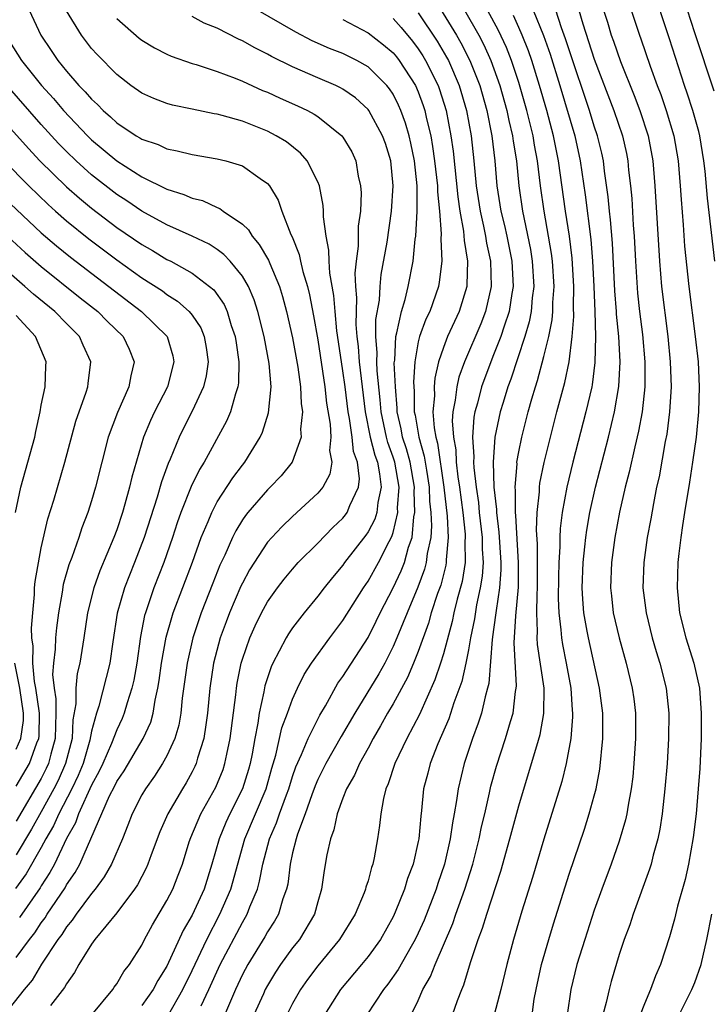
# Model space of a CAD drawing. Units: inches. Extents: x 2664000 to 2667000, y 1551019 to 1554000.
# Drawn here: x 2664073 to 2664128, y 1551308 to 1551386 of the extents above; entities that cross this region are included whole.
import ezdxf

# ---------------------------------------------------------------- set-up
doc = ezdxf.new("R2010")
doc.units = ezdxf.units.IN
doc.header["$MEASUREMENT"] = 0
doc.layers.add('LD26641551_2ft', color=134, linetype='Continuous')

msp = doc.modelspace()

# ---------------------------------------------------------------- linework, layer by layer
at = {"layer": 'LD26641551_2ft'}
for points, elevation in [([(2664128.615, 1551367), (2664128.022, 1551372.022), (2664127.832, 1551374.168), (2664127.737, 1551375), (2664127.412, 1551377), (2664127.331, 1551377.33), (2664126.849, 1551379), (2664126.4, 1551380.4), (2664126.188, 1551381), (2664125, 1551384.71), (2664123.59, 1551389)], 9368), ([(2664106.132, 1551388.132), (2664108.041, 1551385), (2664108.393, 1551384.393), (2664109.113, 1551383), (2664109.889, 1551381), (2664110.456, 1551379), (2664110.86, 1551377), (2664111.081, 1551375), (2664111.252, 1551373), (2664111.577, 1551371), (2664111.857, 1551369.857), (2664112.044, 1551369), (2664112.44, 1551367), (2664112.54, 1551365), (2664112.436, 1551364.436), (2664112.228, 1551363), (2664111.829, 1551361.829), (2664111.581, 1551361), (2664111, 1551359.536), (2664110.769, 1551359), (2664110.022, 1551357), (2664109.703, 1551355.703), (2664109.507, 1551355), (2664109.428, 1551354.572), (2664109.317, 1551353), (2664109.423, 1551351.423), (2664109.397, 1551351), (2664109.41, 1551350.59), (2664109.601, 1551349), (2664109.783, 1551347.783), (2664109.853, 1551347), (2664110.082, 1551345), (2664110.085, 1551344.084), (2664110.153, 1551343), (2664110.083, 1551341.917), (2664109.937, 1551341), (2664109.64, 1551339.64), (2664109.47, 1551338.53), (2664109.161, 1551337), (2664109, 1551336.06), (2664108.79, 1551335), (2664108.464, 1551333.536), (2664107.844, 1551331.843), (2664107.426, 1551330.574), (2664106.563, 1551328.563), (2664105.947, 1551327), (2664105.762, 1551326.237), (2664105.427, 1551325), (2664105.261, 1551323.261), (2664105.198, 1551322.802), (2664105.045, 1551321), (2664105, 1551320.782), (2664104.581, 1551319), (2664104.151, 1551317.849), (2664103.904, 1551317), (2664103.173, 1551315.173), (2664103, 1551314.794), (2664101.981, 1551313), (2664101, 1551311.634), (2664100.49, 1551311), (2664098.799, 1551309), (2664097.526, 1551307)], 9386), ([(2664074.041, 1551387), (2664074.959, 1551385), (2664075.788, 1551383.788), (2664076.304, 1551383), (2664077, 1551382.139), (2664077.995, 1551381), (2664078.496, 1551380.496), (2664079, 1551379.897), (2664079.476, 1551379.476), (2664079.917, 1551379), (2664080.501, 1551378.501), (2664081, 1551378.019), (2664082.536, 1551377), (2664082.83, 1551376.83), (2664083, 1551376.711), (2664084.289, 1551376.289), (2664085, 1551375.951), (2664085.808, 1551375.808), (2664087, 1551375.49), (2664089, 1551375.164), (2664089.679, 1551375), (2664091, 1551374.61), (2664092.408, 1551373.592), (2664093, 1551373.19), (2664093.157, 1551373), (2664093.857, 1551371.857), (2664094.145, 1551371), (2664094.863, 1551369.137), (2664094.956, 1551368.956), (2664095.528, 1551367.528), (2664095.627, 1551367), (2664095.812, 1551366.188), (2664096.172, 1551365), (2664096.336, 1551364.335), (2664096.658, 1551362.659), (2664097, 1551360.748), (2664097.561, 1551357), (2664097.704, 1551355.704), (2664097.981, 1551354.019), (2664098.039, 1551353), (2664097.937, 1551351.937), (2664098.108, 1551351), (2664097.967, 1551350.033), (2664097.396, 1551349), (2664097, 1551348.524), (2664095, 1551346.676), (2664094.143, 1551345.857), (2664093.336, 1551345), (2664093, 1551344.619), (2664091.575, 1551342.425), (2664091, 1551341.37), (2664090.882, 1551341.118), (2664089.979, 1551339), (2664089.707, 1551338.292), (2664089.242, 1551337), (2664088.713, 1551335), (2664088.417, 1551333), (2664088.238, 1551331), (2664088.088, 1551330.087), (2664087.945, 1551329), (2664087.44, 1551327.44), (2664087.324, 1551327), (2664087.225, 1551326.774), (2664087, 1551326.337), (2664086.526, 1551325.474), (2664086.225, 1551325), (2664085.08, 1551323), (2664084.442, 1551321.558), (2664083.743, 1551319.744), (2664083.474, 1551319), (2664083.333, 1551318.668), (2664082.646, 1551317.354), (2664082.408, 1551317), (2664081, 1551315.111), (2664079.27, 1551313), (2664079, 1551312.616), (2664077.994, 1551311), (2664077.64, 1551310.359), (2664077, 1551309.462), (2664076.847, 1551309.153), (2664075.737, 1551307.736)], 9402), ([(2664087.715, 1551307.715), (2664088.328, 1551309), (2664089.234, 1551311), (2664091, 1551314.354), (2664091.379, 1551315), (2664091.598, 1551315.598), (2664092.195, 1551317), (2664092.374, 1551317.626), (2664092.638, 1551319), (2664093.162, 1551321), (2664093.723, 1551322.277), (2664093.958, 1551323), (2664094.512, 1551324.512), (2664094.707, 1551325), (2664095, 1551325.959), (2664095.267, 1551326.733), (2664095.711, 1551327.711), (2664096.224, 1551329), (2664097.157, 1551330.843), (2664097.61, 1551331.61), (2664098.605, 1551333.395), (2664099, 1551333.93), (2664101, 1551337.048), (2664101.654, 1551338.347), (2664101.961, 1551339), (2664103, 1551340.989), (2664103.645, 1551342.355), (2664103.895, 1551343), (2664104.23, 1551344.23), (2664104.507, 1551345), (2664104.657, 1551346.657), (2664104.737, 1551347), (2664104.666, 1551348.666), (2664104.688, 1551349), (2664104.344, 1551351), (2664104.067, 1551352.067), (2664103.754, 1551353), (2664103.643, 1551353.643), (2664103.319, 1551355), (2664103.315, 1551355.315), (2664103.177, 1551357), (2664103.095, 1551358.905), (2664103.123, 1551359.123), (2664103.206, 1551361), (2664103.3, 1551361.3), (2664103.656, 1551363), (2664103.949, 1551363.949), (2664104.203, 1551365), (2664104.584, 1551367), (2664104.761, 1551368.761), (2664104.8, 1551369), (2664104.921, 1551371), (2664104.909, 1551373), (2664104.699, 1551375), (2664104.411, 1551376.411), (2664104.277, 1551377), (2664103.995, 1551377.995), (2664103.621, 1551379), (2664103.438, 1551379.438), (2664103, 1551380.306), (2664102.723, 1551380.723), (2664102.501, 1551381), (2664101, 1551382.494), (2664100.101, 1551383), (2664099, 1551383.542), (2664097.946, 1551383.946), (2664096.562, 1551384.562), (2664095.245, 1551385.245), (2664091, 1551387.676)], 9394), ([(2664108.668, 1551387), (2664109.817, 1551385), (2664110.226, 1551384.226), (2664110.782, 1551383), (2664111.492, 1551381), (2664112.056, 1551379), (2664112.214, 1551378.214), (2664112.511, 1551377), (2664112.559, 1551376.559), (2664112.806, 1551375), (2664112.999, 1551373), (2664113.291, 1551371), (2664113.926, 1551367.926), (2664114.075, 1551367), (2664114.199, 1551365), (2664114.077, 1551364.078), (2664113.991, 1551363), (2664113.835, 1551362.165), (2664113.491, 1551361), (2664112.376, 1551357.624), (2664112.13, 1551357), (2664111.744, 1551355.744), (2664111.527, 1551355), (2664111.106, 1551353), (2664110.957, 1551351), (2664111.02, 1551349), (2664111.219, 1551347.22), (2664111.219, 1551347), (2664111.421, 1551345.42), (2664111.568, 1551343), (2664111.564, 1551342.436), (2664111.466, 1551341), (2664111.188, 1551339.188), (2664111, 1551337.688), (2664110.883, 1551336.883), (2664110.614, 1551333.386), (2664110.518, 1551333), (2664110.316, 1551332.316), (2664110.028, 1551331), (2664109.778, 1551330.222), (2664109.319, 1551329), (2664108.641, 1551327), (2664108.163, 1551325), (2664108.05, 1551324.05), (2664107.863, 1551323), (2664107.715, 1551322.285), (2664107.549, 1551321), (2664107.09, 1551319), (2664106.556, 1551317.444), (2664106.421, 1551317), (2664105.464, 1551314.536), (2664105, 1551313.483), (2664104.766, 1551313), (2664104.436, 1551312.436), (2664103.41, 1551310.59), (2664102.577, 1551309.423), (2664102.228, 1551309), (2664100.91, 1551307)], 9384), ([(2664104.434, 1551307), (2664105, 1551308.141), (2664105.376, 1551309), (2664105.971, 1551310.029), (2664106.344, 1551311), (2664107.738, 1551314.262), (2664107.986, 1551315), (2664108.713, 1551317), (2664109.342, 1551319), (2664109.849, 1551321), (2664110.037, 1551321.962), (2664110.291, 1551323), (2664110.679, 1551324.679), (2664110.788, 1551325.212), (2664111.216, 1551326.784), (2664111.952, 1551329), (2664112.351, 1551330.351), (2664112.565, 1551331), (2664112.751, 1551332.751), (2664112.801, 1551333), (2664112.818, 1551333.182), (2664112.625, 1551336.625), (2664112.753, 1551338.753), (2664112.965, 1551341.035), (2664112.978, 1551343), (2664112.759, 1551346.759), (2664112.728, 1551347), (2664112.732, 1551348.732), (2664112.702, 1551349), (2664112.861, 1551350.861), (2664112.856, 1551351), (2664113, 1551351.824), (2664113.245, 1551353), (2664113.756, 1551355), (2664114.04, 1551356.04), (2664114.321, 1551357), (2664114.497, 1551357.503), (2664115, 1551359.405), (2664115.38, 1551361), (2664115.654, 1551362.347), (2664115.703, 1551363), (2664115.715, 1551363.715), (2664115.809, 1551365), (2664115.68, 1551367), (2664115.607, 1551367.607), (2664115.023, 1551371), (2664114.741, 1551373), (2664114.497, 1551375), (2664114.25, 1551376.25), (2664114.138, 1551377), (2664113.644, 1551379), (2664113, 1551381.243), (2664112.42, 1551383), (2664112.019, 1551384.019), (2664111.386, 1551385.387), (2664110.504, 1551387)], 9382), ([(2664114.154, 1551387), (2664114.968, 1551384.968), (2664115.491, 1551383.491), (2664116.259, 1551381), (2664117.449, 1551377), (2664117.897, 1551375), (2664118.293, 1551372.293), (2664118.732, 1551368.732), (2664118.872, 1551367), (2664118.976, 1551365), (2664119.046, 1551363), (2664119.098, 1551361), (2664119.063, 1551358.937), (2664118.845, 1551357.155), (2664118.812, 1551357), (2664118.344, 1551355), (2664117.309, 1551351), (2664116.822, 1551349), (2664116.46, 1551347), (2664116.291, 1551345.709), (2664116.262, 1551345), (2664116.268, 1551344.268), (2664116.184, 1551343), (2664116.156, 1551341.844), (2664116.146, 1551340.146), (2664116.188, 1551339), (2664116.359, 1551337.641), (2664116.389, 1551337), (2664116.47, 1551336.471), (2664116.775, 1551335), (2664117.134, 1551333), (2664117.251, 1551331.251), (2664117.28, 1551331), (2664117.279, 1551330.721), (2664117.148, 1551329), (2664116.78, 1551327), (2664116.427, 1551325.573), (2664115, 1551320.98), (2664114.079, 1551317.921), (2664113.243, 1551315.244), (2664112.569, 1551313), (2664112.043, 1551311), (2664111.572, 1551309), (2664111.047, 1551307)], 9378), ([(2664114.063, 1551307), (2664114.233, 1551308.233), (2664114.372, 1551309), (2664114.81, 1551311), (2664115.381, 1551313), (2664115.757, 1551314.243), (2664117, 1551318.2), (2664118.218, 1551321.782), (2664118.615, 1551323), (2664119, 1551324.419), (2664119.148, 1551325), (2664119.441, 1551326.559), (2664119.693, 1551329), (2664119.693, 1551331), (2664119.437, 1551333), (2664118.537, 1551337), (2664118.453, 1551337.547), (2664118.178, 1551339), (2664118.093, 1551340.093), (2664118.055, 1551341), (2664118.126, 1551343), (2664118.269, 1551344.269), (2664118.328, 1551345), (2664118.408, 1551345.591), (2664118.653, 1551347), (2664119.098, 1551349), (2664120.13, 1551353), (2664120.619, 1551355), (2664120.971, 1551357.029), (2664121.063, 1551359), (2664120.951, 1551361), (2664120.779, 1551362.779), (2664120.774, 1551363), (2664120.645, 1551364.644), (2664120.452, 1551368.452), (2664120.305, 1551370.305), (2664120.221, 1551371), (2664120.121, 1551372.121), (2664119.829, 1551374.171), (2664119.73, 1551375), (2664119.603, 1551375.603), (2664119.26, 1551377), (2664119, 1551377.757), (2664118.618, 1551379), (2664117, 1551383.844), (2664116.725, 1551384.725), (2664116.41, 1551385.59), (2664115.958, 1551387)], 9376), ([(2664117.789, 1551387), (2664118.1, 1551385.9), (2664119, 1551383.095), (2664120.567, 1551379), (2664121.25, 1551377), (2664121.571, 1551375.572), (2664121.68, 1551375), (2664121.744, 1551374.256), (2664121.894, 1551373), (2664121.991, 1551371.991), (2664122.112, 1551369.888), (2664122.184, 1551369), (2664122.284, 1551367), (2664122.454, 1551364.454), (2664122.615, 1551363), (2664122.844, 1551361.156), (2664123.035, 1551359), (2664123.033, 1551357), (2664122.817, 1551355), (2664122.539, 1551353.461), (2664122.235, 1551352.235), (2664121.791, 1551350.209), (2664121.48, 1551349), (2664121.023, 1551347.023), (2664120.65, 1551345), (2664120.389, 1551343), (2664120.311, 1551341), (2664120.367, 1551340.367), (2664120.525, 1551339), (2664120.982, 1551337), (2664121.536, 1551335), (2664122.03, 1551333), (2664122.153, 1551332.153), (2664122.297, 1551331), (2664122.299, 1551329), (2664122.163, 1551327), (2664122.064, 1551325.936), (2664121.944, 1551325), (2664121.697, 1551323.697), (2664121.595, 1551323), (2664121.492, 1551322.508), (2664121, 1551320.829), (2664120.351, 1551319), (2664119.605, 1551317), (2664119, 1551315.325), (2664118.244, 1551313), (2664117.632, 1551311), (2664117.145, 1551309), (2664116.86, 1551307)], 9374), ([(2664119.751, 1551387), (2664120.053, 1551386.053), (2664120.361, 1551385), (2664120.535, 1551384.535), (2664121.092, 1551382.908), (2664122.193, 1551380.192), (2664122.643, 1551379), (2664123.302, 1551377), (2664123.677, 1551375), (2664123.841, 1551373), (2664124.195, 1551367), (2664124.36, 1551365), (2664124.865, 1551361), (2664125.059, 1551359), (2664125.118, 1551357), (2664125, 1551355), (2664124.775, 1551353.226), (2664124.658, 1551352.658), (2664124.161, 1551349.838), (2664123.972, 1551349), (2664123.711, 1551347.711), (2664123.506, 1551346.494), (2664123.227, 1551345), (2664122.952, 1551343), (2664122.882, 1551341), (2664123.126, 1551339), (2664123.621, 1551337), (2664123.932, 1551335.932), (2664124.232, 1551335), (2664124.743, 1551333), (2664124.95, 1551331), (2664124.914, 1551329), (2664124.797, 1551327), (2664124.635, 1551325), (2664124.401, 1551323), (2664124.219, 1551321.781), (2664124.054, 1551321), (2664123.692, 1551319.692), (2664123.533, 1551319), (2664123.415, 1551318.585), (2664122.103, 1551315), (2664121.831, 1551314.169), (2664121.398, 1551313), (2664121, 1551311.804), (2664120.354, 1551309.646), (2664120.186, 1551309), (2664119.96, 1551307.96), (2664119.691, 1551307)], 9372), ([(2664121.712, 1551387.712), (2664122.617, 1551385), (2664122.724, 1551384.724), (2664123.465, 1551382.535), (2664124.017, 1551381), (2664124.293, 1551380.293), (2664124.731, 1551379), (2664125.342, 1551377), (2664125.686, 1551375), (2664125.847, 1551373), (2664125.912, 1551371.912), (2664126.088, 1551369.912), (2664126.202, 1551368.202), (2664126.526, 1551365), (2664127.051, 1551361), (2664127.266, 1551359), (2664127.356, 1551357), (2664127.298, 1551355), (2664127.108, 1551353), (2664126.828, 1551351), (2664126.584, 1551349.416), (2664126.179, 1551347), (2664126.038, 1551345.962), (2664125.885, 1551345), (2664125.734, 1551343.734), (2664125.666, 1551343), (2664125.597, 1551341), (2664125.8, 1551339), (2664126.291, 1551337), (2664126.924, 1551335), (2664127.374, 1551333), (2664127.529, 1551331), (2664127.508, 1551329), (2664127.397, 1551326.603), (2664127.287, 1551325), (2664127.109, 1551323), (2664126.887, 1551321.113), (2664126.518, 1551319), (2664126.236, 1551317.765), (2664125.635, 1551315.635), (2664125.381, 1551314.619), (2664125, 1551313.203), (2664124.292, 1551311), (2664123.893, 1551310.107), (2664123.489, 1551309), (2664123, 1551307.875), (2664122.662, 1551307)], 9370), ([(2664128.547, 1551380.547), (2664127, 1551385.192), (2664126.432, 1551387)], 9366), ([(2664079.028, 1551307), (2664080.682, 1551309), (2664080.805, 1551309.195), (2664081, 1551309.46), (2664081.567, 1551310.433), (2664082.01, 1551311), (2664083, 1551312.55), (2664083.224, 1551313), (2664083.844, 1551314.157), (2664085, 1551316.096), (2664085.457, 1551317), (2664085.898, 1551318.102), (2664086.225, 1551319), (2664086.776, 1551320.776), (2664086.892, 1551321.108), (2664087.702, 1551323), (2664088.889, 1551325.111), (2664089.463, 1551326.538), (2664089.618, 1551327), (2664089.761, 1551327.761), (2664090.035, 1551329), (2664090.482, 1551332.482), (2664090.528, 1551333), (2664090.59, 1551333.41), (2664090.91, 1551335), (2664091, 1551335.308), (2664091.591, 1551337), (2664092.018, 1551337.981), (2664092.53, 1551339), (2664093, 1551339.866), (2664093.806, 1551341), (2664094.319, 1551341.681), (2664095, 1551342.489), (2664095.454, 1551343), (2664097, 1551344.554), (2664098.198, 1551345.802), (2664099, 1551346.55), (2664099.199, 1551346.801), (2664099.337, 1551347), (2664099.547, 1551347.547), (2664100.242, 1551349), (2664100.331, 1551349.669), (2664100.165, 1551351), (2664099.857, 1551351.857), (2664099.738, 1551353), (2664099.528, 1551354.473), (2664099.419, 1551355), (2664099.175, 1551357), (2664099, 1551358.283), (2664098.884, 1551359), (2664098.532, 1551361.468), (2664098.38, 1551363), (2664098.276, 1551364.276), (2664097.959, 1551366.041), (2664097.897, 1551367), (2664097.895, 1551367.895), (2664097.664, 1551369), (2664097.456, 1551370.544), (2664097.466, 1551371), (2664097.438, 1551371.437), (2664097.132, 1551373), (2664097, 1551373.328), (2664096.158, 1551375), (2664095.621, 1551375.621), (2664094.51, 1551376.51), (2664093.702, 1551377), (2664093, 1551377.364), (2664091, 1551378.148), (2664089.389, 1551378.611), (2664089, 1551378.708), (2664088.745, 1551378.745), (2664087, 1551379.126), (2664085.443, 1551379.443), (2664085, 1551379.573), (2664083.956, 1551379.956), (2664083, 1551380.38), (2664082.123, 1551381), (2664081, 1551381.868), (2664079.454, 1551383.454), (2664079, 1551383.957), (2664078.197, 1551385), (2664077, 1551386.949)], 9400), ([(2664081, 1551386.345), (2664082.774, 1551384.774), (2664083, 1551384.599), (2664084.002, 1551384.002), (2664085, 1551383.486), (2664085.34, 1551383.34), (2664087, 1551382.762), (2664087.336, 1551382.664), (2664089, 1551382.109), (2664090.421, 1551381.579), (2664091, 1551381.337), (2664092.612, 1551380.612), (2664093, 1551380.464), (2664093.997, 1551379.997), (2664095.386, 1551379.386), (2664096.18, 1551379), (2664096.717, 1551378.717), (2664097, 1551378.517), (2664098.905, 1551377), (2664099, 1551376.873), (2664099.703, 1551375.703), (2664100.026, 1551375), (2664100.223, 1551373.777), (2664100.411, 1551373), (2664100.447, 1551372.447), (2664100.391, 1551371), (2664100.215, 1551369.785), (2664100.204, 1551368.204), (2664100.045, 1551367), (2664099.959, 1551366.04), (2664100.017, 1551365), (2664100.096, 1551364.096), (2664100.047, 1551363), (2664100.032, 1551361.968), (2664100.114, 1551361), (2664100.213, 1551360.213), (2664100.298, 1551359), (2664100.765, 1551355), (2664101.17, 1551353), (2664101.547, 1551351.547), (2664101.744, 1551351), (2664101.927, 1551350.073), (2664102.043, 1551349), (2664101.777, 1551347.777), (2664101.702, 1551347), (2664101.537, 1551346.463), (2664101, 1551345.446), (2664100.818, 1551345.182), (2664099.139, 1551343), (2664099, 1551342.8), (2664098.177, 1551341.823), (2664097.517, 1551341), (2664097, 1551340.318), (2664095.919, 1551339), (2664095, 1551337.798), (2664094.672, 1551337.328), (2664094.48, 1551337), (2664093.942, 1551335.942), (2664093.422, 1551335), (2664093.286, 1551334.714), (2664092.798, 1551333.202), (2664092.714, 1551332.714), (2664092.333, 1551331), (2664092.229, 1551330.229), (2664091.983, 1551329), (2664091.77, 1551327.77), (2664091.617, 1551327), (2664091.481, 1551326.519), (2664091.02, 1551325), (2664090.005, 1551323), (2664089.682, 1551322.318), (2664089.145, 1551321), (2664088.574, 1551319), (2664087.948, 1551317), (2664087, 1551314.937), (2664086.282, 1551313.718), (2664085, 1551310.869), (2664084.279, 1551309.721), (2664083.895, 1551309), (2664083, 1551307.732)], 9398), ([(2664085.112, 1551307), (2664086.253, 1551309), (2664087, 1551310.526), (2664088.159, 1551313), (2664089.209, 1551315), (2664090.079, 1551317), (2664091.19, 1551321), (2664092.899, 1551325), (2664093.356, 1551326.644), (2664093.673, 1551327.673), (2664094.154, 1551329.846), (2664094.599, 1551331), (2664095, 1551332.118), (2664095.399, 1551333), (2664095.921, 1551334.079), (2664096.515, 1551335), (2664097.953, 1551337), (2664099, 1551338.404), (2664100.634, 1551341), (2664101, 1551341.522), (2664101.829, 1551343), (2664102.687, 1551344.687), (2664102.908, 1551345.092), (2664103, 1551345.393), (2664103.375, 1551347), (2664103.36, 1551347.359), (2664103.468, 1551349), (2664103.123, 1551351), (2664103, 1551351.391), (2664102.573, 1551352.572), (2664102.462, 1551353), (2664102.037, 1551355), (2664101.969, 1551355.969), (2664101.723, 1551358.277), (2664101.694, 1551359), (2664101.718, 1551359.718), (2664101.618, 1551361), (2664101.636, 1551362.364), (2664101.915, 1551363.915), (2664101.977, 1551365), (2664102.059, 1551365.941), (2664102.517, 1551368.517), (2664102.874, 1551371), (2664102.998, 1551373), (2664102.804, 1551375), (2664102.382, 1551376.382), (2664102.164, 1551377), (2664101.07, 1551379), (2664101, 1551379.095), (2664100.003, 1551380.003), (2664099, 1551380.711), (2664098.82, 1551380.82), (2664098.434, 1551381), (2664097, 1551381.604), (2664095, 1551382.473), (2664093.317, 1551383.317), (2664093, 1551383.496), (2664091.992, 1551383.992), (2664091, 1551384.564), (2664090.691, 1551384.691), (2664089, 1551385.567), (2664087.971, 1551385.971), (2664087, 1551386.483)], 9396), ([(2664099, 1551386.251), (2664101, 1551385.198), (2664102.242, 1551384.242), (2664103, 1551383.6), (2664103.274, 1551383.274), (2664103.483, 1551383), (2664104.773, 1551381), (2664105, 1551380.49), (2664105.403, 1551379.403), (2664105.529, 1551379), (2664105.664, 1551378.336), (2664105.989, 1551377), (2664106.142, 1551376.142), (2664106.3, 1551375), (2664106.519, 1551373), (2664106.523, 1551372.523), (2664106.679, 1551371), (2664106.82, 1551369.181), (2664106.792, 1551368.792), (2664106.869, 1551367), (2664106.676, 1551365.324), (2664106.613, 1551365), (2664105.91, 1551363), (2664105.615, 1551362.386), (2664105.097, 1551361), (2664105, 1551360.586), (2664104.729, 1551359), (2664104.618, 1551357.382), (2664104.662, 1551356.662), (2664104.686, 1551355), (2664104.746, 1551354.746), (2664105.05, 1551353), (2664105.482, 1551351.481), (2664105.644, 1551350.356), (2664105.866, 1551349), (2664105.906, 1551347.906), (2664106.011, 1551347), (2664106.062, 1551345.938), (2664105.987, 1551345), (2664105.717, 1551343.717), (2664105.64, 1551343), (2664105.509, 1551342.491), (2664104.967, 1551341.034), (2664104.107, 1551339), (2664103.293, 1551337), (2664103, 1551336.324), (2664102.334, 1551335), (2664101.862, 1551334.138), (2664099.939, 1551331), (2664098.857, 1551329.143), (2664097.637, 1551327), (2664097, 1551325.73), (2664096.784, 1551325.216), (2664096.521, 1551324.521), (2664095.99, 1551323), (2664095.385, 1551321.385), (2664095.273, 1551321), (2664095, 1551319.893), (2664094.804, 1551319), (2664094.607, 1551317.393), (2664094.516, 1551317), (2664094.232, 1551316.232), (2664093.877, 1551315), (2664093.56, 1551314.44), (2664093, 1551313.594), (2664092.79, 1551313.21), (2664091.427, 1551311), (2664091, 1551310.195), (2664090.446, 1551309), (2664089.418, 1551306.582)], 9392), ([(2664103, 1551386.344), (2664103.629, 1551385.629), (2664104.534, 1551384.534), (2664105, 1551383.922), (2664105.365, 1551383.365), (2664105.582, 1551383), (2664106.578, 1551381), (2664106.692, 1551380.692), (2664107.215, 1551379), (2664107.595, 1551377), (2664107.771, 1551375.771), (2664108.137, 1551372.137), (2664108.31, 1551371), (2664108.605, 1551369.395), (2664108.649, 1551368.648), (2664108.924, 1551367), (2664108.875, 1551365.125), (2664108.861, 1551365), (2664108.258, 1551363), (2664107.338, 1551361), (2664107, 1551360.139), (2664106.618, 1551359), (2664106.315, 1551357.685), (2664106.266, 1551357), (2664106.279, 1551356.279), (2664106.166, 1551355), (2664106.253, 1551353.747), (2664106.386, 1551353), (2664106.522, 1551352.522), (2664107.032, 1551349), (2664107.3, 1551346.7), (2664107.388, 1551345), (2664107.228, 1551343.228), (2664107.229, 1551343), (2664107.199, 1551342.801), (2664106.787, 1551341.213), (2664106.54, 1551340.54), (2664106.039, 1551339), (2664105.812, 1551338.188), (2664105, 1551335.926), (2664104.628, 1551335), (2664104.137, 1551333.862), (2664103, 1551331.753), (2664102.554, 1551331), (2664102.002, 1551329.998), (2664101.414, 1551329), (2664101, 1551328.225), (2664100.315, 1551327), (2664099.924, 1551326.076), (2664099.294, 1551325), (2664099, 1551324.239), (2664098.556, 1551323), (2664098.291, 1551321.709), (2664098.015, 1551321), (2664097.731, 1551319.731), (2664097.508, 1551318.492), (2664097.299, 1551317), (2664097, 1551315.989), (2664096.744, 1551315), (2664095.538, 1551313), (2664095, 1551312.329), (2664094.031, 1551311), (2664093.625, 1551310.375), (2664093, 1551309.336), (2664092.821, 1551309), (2664092.673, 1551308.673), (2664091.924, 1551307)], 9390), ([(2664105, 1551386.79), (2664106.517, 1551384.517), (2664107.26, 1551383.26), (2664107.394, 1551383), (2664108.259, 1551381), (2664108.841, 1551379), (2664109.205, 1551377), (2664109.421, 1551375), (2664109.615, 1551373), (2664109.925, 1551371), (2664110.205, 1551369.795), (2664110.36, 1551369), (2664110.438, 1551368.438), (2664110.745, 1551367), (2664110.795, 1551365), (2664110.358, 1551363), (2664109.986, 1551362.015), (2664108.682, 1551359), (2664108.231, 1551357.769), (2664108.06, 1551357), (2664107.945, 1551355.945), (2664107.755, 1551355), (2664107.707, 1551354.292), (2664107.794, 1551353), (2664107.978, 1551351.978), (2664108.026, 1551351), (2664108.154, 1551349.846), (2664108.281, 1551349), (2664108.537, 1551347), (2664108.727, 1551345.273), (2664108.741, 1551345), (2664108.716, 1551344.715), (2664108.72, 1551343), (2664108.492, 1551341.508), (2664108.103, 1551340.103), (2664107.834, 1551339), (2664107.695, 1551338.305), (2664107, 1551335.749), (2664106.768, 1551335), (2664106.322, 1551333.678), (2664105.086, 1551330.914), (2664104.099, 1551329), (2664103.144, 1551327), (2664102.61, 1551325.39), (2664102.425, 1551325), (2664102.222, 1551324.222), (2664102.012, 1551323), (2664101.922, 1551322.078), (2664101.755, 1551321), (2664101.489, 1551319.489), (2664101.385, 1551319), (2664101.279, 1551318.721), (2664101, 1551317.657), (2664100.84, 1551317.16), (2664100.808, 1551317), (2664100.693, 1551316.693), (2664099.97, 1551315), (2664098.743, 1551313), (2664097, 1551310.896), (2664096.185, 1551309.815), (2664095.622, 1551309), (2664095, 1551307.895), (2664094.546, 1551307)], 9388), ([(2664107.72, 1551307), (2664108.118, 1551308.118), (2664108.457, 1551309), (2664108.628, 1551309.372), (2664109.166, 1551311.166), (2664109.771, 1551313), (2664110.119, 1551313.881), (2664110.451, 1551315), (2664111.57, 1551318.43), (2664112.288, 1551321), (2664113, 1551323.626), (2664113.783, 1551326.217), (2664114.424, 1551328.423), (2664114.697, 1551329.302), (2664115.002, 1551330.998), (2664115.008, 1551333), (2664114.485, 1551336.485), (2664114.46, 1551337), (2664114.491, 1551337.509), (2664114.431, 1551339), (2664114.452, 1551340.452), (2664114.497, 1551341), (2664114.497, 1551343), (2664114.488, 1551344.488), (2664114.415, 1551345.585), (2664114.47, 1551347), (2664114.648, 1551348.648), (2664114.649, 1551349), (2664114.681, 1551349.319), (2664115.02, 1551350.98), (2664116.039, 1551355), (2664116.663, 1551357.337), (2664117.003, 1551358.997), (2664117.255, 1551361), (2664117.39, 1551362.61), (2664117.368, 1551363.368), (2664117.393, 1551365), (2664117.253, 1551367.253), (2664117.033, 1551369), (2664116.73, 1551371), (2664116.173, 1551375), (2664115.769, 1551377), (2664115.232, 1551379), (2664114.655, 1551381), (2664114.034, 1551383), (2664113.771, 1551383.771), (2664113.275, 1551385), (2664113, 1551385.621), (2664112.571, 1551386.571)], 9380), ([(2664072.146, 1551385), (2664073.421, 1551383), (2664075.008, 1551381), (2664075.957, 1551379.957), (2664076.769, 1551379), (2664078.674, 1551377), (2664079, 1551376.683), (2664081, 1551374.995), (2664083, 1551373.72), (2664085, 1551372.749), (2664086.33, 1551372.33), (2664087, 1551372.031), (2664087.828, 1551371.828), (2664089, 1551371.277), (2664089.206, 1551371.206), (2664089.471, 1551371), (2664091, 1551369.968), (2664091.497, 1551369.497), (2664091.777, 1551369), (2664092.347, 1551368.347), (2664093.082, 1551367.082), (2664093.178, 1551366.822), (2664093.952, 1551365), (2664094.203, 1551364.203), (2664094.518, 1551363), (2664095, 1551360.899), (2664095.422, 1551358.578), (2664095.629, 1551357), (2664095.67, 1551355.67), (2664095.774, 1551355), (2664095.632, 1551353.632), (2664095.684, 1551353), (2664094.963, 1551351), (2664094.079, 1551349.921), (2664093.201, 1551349), (2664093, 1551348.808), (2664091.442, 1551347), (2664091.243, 1551346.756), (2664091, 1551346.404), (2664090.467, 1551345.533), (2664090.213, 1551345), (2664089.598, 1551343.598), (2664089.213, 1551342.787), (2664088.64, 1551341.36), (2664087.728, 1551339), (2664087.058, 1551337), (2664086.596, 1551335), (2664086.213, 1551332.212), (2664086.099, 1551331), (2664085.939, 1551330.061), (2664085.632, 1551329), (2664085, 1551327.628), (2664084.652, 1551327), (2664084.003, 1551325.997), (2664083.281, 1551325), (2664083, 1551324.5), (2664082.235, 1551323), (2664081.894, 1551322.105), (2664081.449, 1551321), (2664080.586, 1551319), (2664080.013, 1551317.987), (2664079.282, 1551317), (2664079, 1551316.661), (2664077.767, 1551315), (2664077.465, 1551314.535), (2664077, 1551314.009), (2664076.619, 1551313.381), (2664076.323, 1551313), (2664075.013, 1551311.013), (2664074.259, 1551309.742), (2664073.624, 1551309), (2664072.054, 1551307)], 9404), ([(2664073, 1551311.549), (2664074.052, 1551313), (2664074.47, 1551313.53), (2664075, 1551314.327), (2664075.294, 1551314.706), (2664075.473, 1551315), (2664076.886, 1551317.114), (2664077, 1551317.333), (2664077.685, 1551318.314), (2664078.059, 1551319), (2664080.436, 1551324.436), (2664080.822, 1551325.178), (2664081, 1551325.564), (2664081.585, 1551326.415), (2664083.112, 1551329), (2664083.703, 1551330.297), (2664083.892, 1551331), (2664084.058, 1551332.058), (2664084.284, 1551333), (2664084.387, 1551333.613), (2664084.571, 1551335), (2664084.943, 1551337.057), (2664085.378, 1551338.622), (2664085.505, 1551339), (2664087.028, 1551343.028), (2664087.732, 1551345), (2664088.278, 1551346.278), (2664088.558, 1551347), (2664089, 1551347.835), (2664090.25, 1551349.749), (2664091, 1551350.75), (2664091.203, 1551351), (2664092.417, 1551353), (2664092.603, 1551353.397), (2664093.081, 1551354.919), (2664093.282, 1551357), (2664093.139, 1551358.861), (2664092.735, 1551361), (2664092.237, 1551363), (2664091.94, 1551363.94), (2664091.482, 1551365), (2664091, 1551365.827), (2664090.029, 1551367), (2664089.535, 1551367.536), (2664089, 1551367.927), (2664088.355, 1551368.355), (2664087.012, 1551369.012), (2664085, 1551369.914), (2664083, 1551370.98), (2664081.8, 1551371.8), (2664081, 1551372.307), (2664079, 1551373.886), (2664077.769, 1551375), (2664077, 1551375.746), (2664076.378, 1551376.378), (2664075, 1551377.883), (2664072.287, 1551381)], 9406), ([(2664072.09, 1551378.09), (2664073.968, 1551375.968), (2664074.875, 1551375), (2664077, 1551372.931), (2664078.027, 1551372.027), (2664079, 1551371.217), (2664081, 1551369.694), (2664083, 1551368.325), (2664083.855, 1551367.855), (2664085, 1551367.152), (2664085.301, 1551367), (2664087, 1551366.056), (2664088.385, 1551365), (2664088.718, 1551364.718), (2664089.545, 1551363.545), (2664089.783, 1551363), (2664090.112, 1551361.888), (2664090.429, 1551361), (2664090.494, 1551360.494), (2664090.728, 1551359), (2664090.693, 1551357.308), (2664090.648, 1551357), (2664090.448, 1551356.448), (2664090.05, 1551355), (2664089.738, 1551354.262), (2664087.971, 1551351), (2664087.594, 1551350.406), (2664086.938, 1551349.061), (2664086.114, 1551347), (2664085.821, 1551346.18), (2664085.439, 1551345), (2664084.746, 1551343), (2664083.966, 1551341), (2664083.282, 1551339), (2664083.219, 1551338.781), (2664082.889, 1551337.111), (2664082.595, 1551335), (2664082.359, 1551333.641), (2664082.212, 1551333), (2664081.826, 1551331.826), (2664081.596, 1551331), (2664081.421, 1551330.579), (2664081, 1551329.675), (2664080.592, 1551328.592), (2664079.895, 1551327), (2664079.612, 1551326.388), (2664079, 1551325.268), (2664077.967, 1551323), (2664077.723, 1551322.277), (2664077, 1551321.033), (2664076.038, 1551319), (2664075.684, 1551318.316), (2664075, 1551317.27), (2664074.902, 1551317.098), (2664073.258, 1551314.743)], 9408), ([(2664072.051, 1551375), (2664074.008, 1551373), (2664075.533, 1551371.533), (2664076.124, 1551371), (2664077, 1551370.226), (2664078.78, 1551368.78), (2664081, 1551367.104), (2664083, 1551365.682), (2664084.634, 1551364.634), (2664085, 1551364.355), (2664085.835, 1551363.835), (2664086.771, 1551363), (2664087, 1551362.716), (2664087.688, 1551361.688), (2664087.965, 1551361), (2664088.121, 1551360.121), (2664088.278, 1551359), (2664088.124, 1551357.876), (2664087.913, 1551357), (2664087, 1551355.05), (2664086.304, 1551353.696), (2664085.968, 1551353), (2664085.25, 1551351.25), (2664085.093, 1551350.908), (2664084.563, 1551349.437), (2664084.222, 1551348.222), (2664083.184, 1551345), (2664082.419, 1551343), (2664082.005, 1551341.995), (2664081.618, 1551341), (2664081.032, 1551338.968), (2664080.685, 1551336.685), (2664080.447, 1551335), (2664079.567, 1551331.567), (2664079.381, 1551331), (2664079, 1551329.582), (2664078.86, 1551328.86), (2664078.317, 1551327), (2664077.938, 1551326.062), (2664077.433, 1551325), (2664076.389, 1551323), (2664075.966, 1551322.034), (2664075.36, 1551321), (2664075, 1551320.321), (2664073.795, 1551318.205), (2664072.956, 1551317.043)], 9410), ([(2664072.053, 1551372.053), (2664075, 1551369.277), (2664076.218, 1551368.218), (2664077.322, 1551367.322), (2664082.974, 1551363), (2664085.004, 1551361), (2664085.467, 1551359.467), (2664085.558, 1551359), (2664085.038, 1551357), (2664084.003, 1551355), (2664083.679, 1551354.321), (2664083.14, 1551353), (2664082.198, 1551349.802), (2664082.02, 1551349), (2664081.656, 1551347.656), (2664081.461, 1551347), (2664081, 1551345.611), (2664080.772, 1551345), (2664079.648, 1551342.352), (2664079.168, 1551341), (2664078.681, 1551339), (2664078.389, 1551337), (2664078.054, 1551335), (2664077.84, 1551334.161), (2664077.736, 1551333), (2664077.755, 1551331.755), (2664077.512, 1551330.488), (2664077.452, 1551329), (2664076.935, 1551327), (2664076.338, 1551325.662), (2664076.008, 1551325), (2664075, 1551323.149), (2664074.219, 1551321.781), (2664073, 1551319.742)], 9412), ([(2664071.611, 1551369.611), (2664073.703, 1551367.703), (2664075, 1551366.581), (2664078.096, 1551364.096), (2664079.488, 1551363), (2664080.242, 1551362.242), (2664081.525, 1551361), (2664081.989, 1551359.989), (2664082.395, 1551359), (2664082.118, 1551357.882), (2664081.977, 1551357), (2664081.055, 1551354.945), (2664080.33, 1551353), (2664079.808, 1551351), (2664079.313, 1551349), (2664079, 1551347.92), (2664078.711, 1551347), (2664078.23, 1551345.77), (2664077.984, 1551345), (2664077.419, 1551343.419), (2664077.18, 1551342.82), (2664076.737, 1551341.263), (2664076.645, 1551340.645), (2664076.357, 1551339), (2664076.194, 1551337.806), (2664076.126, 1551337), (2664076.105, 1551336.105), (2664075.968, 1551335), (2664075.896, 1551334.103), (2664076.015, 1551333), (2664076.156, 1551332.156), (2664076.167, 1551331), (2664076.111, 1551329), (2664075.757, 1551327.757), (2664075.57, 1551327), (2664075.394, 1551326.605), (2664075, 1551325.813), (2664073, 1551322.419)], 9414), ([(2664073, 1551325.212), (2664074.053, 1551327), (2664074.639, 1551328.639), (2664074.797, 1551329), (2664074.823, 1551329.177), (2664074.853, 1551331), (2664074.574, 1551333), (2664074.469, 1551333.531), (2664074.32, 1551335), (2664074.342, 1551336.342), (2664074.252, 1551337), (2664074.219, 1551337.781), (2664074.311, 1551339), (2664074.458, 1551340.458), (2664074.465, 1551341), (2664074.503, 1551341.498), (2664075, 1551344.18), (2664075.523, 1551346.477), (2664075.986, 1551347.986), (2664076.858, 1551351), (2664077.742, 1551354.258), (2664078.572, 1551356.571), (2664078.701, 1551357), (2664078.722, 1551357.277), (2664078.934, 1551359), (2664078.321, 1551360.321), (2664078.027, 1551361), (2664077, 1551362.037), (2664076.081, 1551363), (2664074.388, 1551364.388), (2664073.696, 1551365), (2664071.34, 1551367)], 9416), ([(2664072.943, 1551347), (2664073.359, 1551349), (2664073.938, 1551351), (2664074.47, 1551353), (2664074.554, 1551353.446), (2664074.902, 1551355), (2664075, 1551355.541), (2664075.302, 1551357), (2664075.352, 1551358.648), (2664075.38, 1551359), (2664074.546, 1551361), (2664073, 1551362.683)], 9418), ([(2664073, 1551328.146), (2664073.374, 1551329), (2664073.578, 1551330.422), (2664073.587, 1551331), (2664073.299, 1551333), (2664072.892, 1551335)], 9418), ([(2664125.763, 1551307), (2664126.766, 1551309), (2664127, 1551309.568), (2664127.508, 1551311), (2664127.964, 1551313), (2664128.366, 1551315)], 9368)]:
    msp.add_lwpolyline(points, dxfattribs=dict(at, elevation=elevation))

doc.saveas('drawing.dxf')
